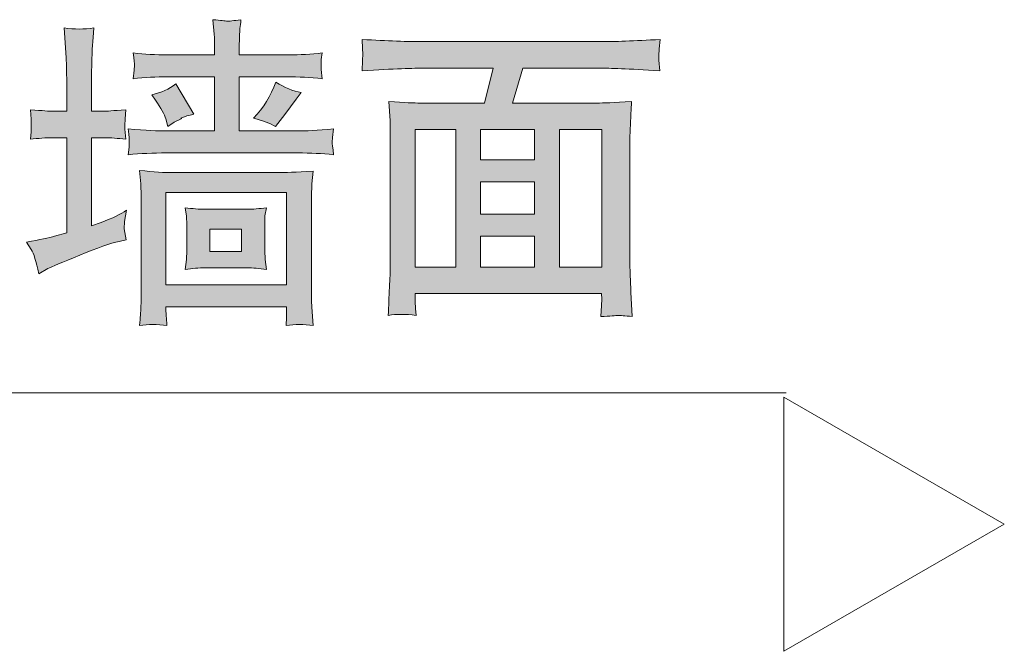
# Model space of a CAD drawing. Units: inches. Extents: x -122 to 766, y -311 to 251.
# Drawn here: x 659 to 707, y 138 to 169 of the extents above; entities that cross this region are included whole.
import ezdxf

# ---------------------------------------------------------------- set-up
doc = ezdxf.new("R2010")
doc.units = ezdxf.units.IN
doc.header["$MEASUREMENT"] = 0
doc.layers.add('图层 1', color=7, linetype='Continuous')

msp = doc.modelspace()

# ---------------------------------------------------------------- hatches: boundary and pattern name
at = {"layer": '图层 1'}
h = msp.add_hatch(color=7, dxfattribs=at)
h.dxf.hatch_style = 2
h.paths.add_polyline_path([(667.987, 158.588), (669.545, 158.588), (669.545, 157.475), (667.987, 157.475)])
edge = h.paths.add_edge_path()
edge.add_spline(control_points=[(666.77, 159.638), (666.77, 159.638), (666.833, 159.228), (666.833, 159.228), (666.833, 159.228), (666.846, 158.797), (666.846, 158.797), (666.846, 158.797), (666.846, 157.531), (666.846, 157.531), (666.846, 157.531), (666.833, 157.079), (666.833, 157.079), (666.833, 157.079), (666.77, 156.592), (666.77, 156.592), (667.104, 156.641), (667.438, 156.669), (667.765, 156.669), (667.765, 156.669), (669.796, 156.669), (669.796, 156.669), (670.109, 156.669), (670.428, 156.641), (670.769, 156.592), (670.769, 156.592), (670.707, 157.086), (670.707, 157.086), (670.707, 157.086), (670.686, 157.531), (670.686, 157.531), (670.686, 157.531), (670.686, 158.825), (670.686, 158.825), (670.686, 158.825), (670.7, 159.242), (670.7, 159.242), (670.7, 159.242), (670.769, 159.638), (670.769, 159.638), (670.428, 159.59), (670.102, 159.562), (669.775, 159.562), (669.775, 159.562), (667.765, 159.562), (667.765, 159.562), (667.445, 159.562), (667.118, 159.59), (666.77, 159.638), (666.77, 159.638), (666.77, 159.638), (666.77, 159.638)], knot_values=[0, 0, 0, 0, 1, 1, 1, 2, 2, 2, 3, 3, 3, 4, 4, 4, 5, 5, 5, 6, 6, 6, 7, 7, 7, 8, 8, 8, 9, 9, 9, 10, 10, 10, 11, 11, 11, 12, 12, 12, 13, 13, 13, 14, 14, 14, 15, 15, 15, 16, 16, 16, 17, 17, 17, 17], degree=3, periodic=0)
edge = h.paths.add_edge_path()
edge.add_spline(control_points=[(665.866, 153.824), (665.838, 154.199), (665.817, 154.443), (665.817, 154.547), (665.817, 154.547), (665.817, 154.749), (665.817, 154.749), (665.817, 154.749), (671.771, 154.749), (671.771, 154.749), (671.771, 154.749), (671.771, 154.533), (671.771, 154.533), (671.771, 154.533), (671.757, 154.241), (671.757, 154.241), (671.757, 154.241), (671.743, 153.824), (671.743, 153.824), (672.174, 153.886), (672.619, 153.886), (673.078, 153.824), (673.078, 153.824), (673.016, 154.721), (673.016, 154.721), (673.002, 154.846), (672.995, 155.131), (672.995, 155.577), (672.995, 155.577), (672.995, 160.174), (672.995, 160.174), (672.995, 160.174), (673.009, 160.821), (673.009, 160.821), (673.009, 160.821), (673.078, 161.447), (673.078, 161.447), (672.209, 161.398), (671.653, 161.37), (671.402, 161.37), (671.402, 161.37), (666.158, 161.37), (666.158, 161.37), (665.754, 161.37), (665.205, 161.405), (664.516, 161.482), (664.516, 161.482), (664.579, 160.814), (664.579, 160.814), (664.579, 160.814), (664.593, 160.209), (664.593, 160.209), (664.593, 160.209), (664.593, 155.556), (664.593, 155.556), (664.593, 155.229), (664.593, 154.951), (664.579, 154.735), (664.572, 154.512), (664.551, 154.213), (664.516, 153.824), (664.934, 153.886), (665.386, 153.886), (665.866, 153.824), (665.866, 153.824), (665.866, 153.824), (665.866, 153.824)], knot_values=[0, 0, 0, 0, 1, 1, 1, 2, 2, 2, 3, 3, 3, 4, 4, 4, 5, 5, 5, 6, 6, 6, 7, 7, 7, 8, 8, 8, 9, 9, 9, 10, 10, 10, 11, 11, 11, 12, 12, 12, 13, 13, 13, 14, 14, 14, 15, 15, 15, 16, 16, 16, 17, 17, 17, 18, 18, 18, 19, 19, 19, 20, 20, 20, 21, 21, 21, 22, 22, 22, 22], degree=3, periodic=0)
h.paths.add_polyline_path([(665.817, 160.397), (671.771, 160.397), (671.771, 155.834), (665.817, 155.834)])
edge = h.paths.add_edge_path()
edge.add_spline(control_points=[(665.302, 164.952), (665.574, 164.556), (665.741, 164.25), (665.803, 164.027), (665.803, 164.027), (665.901, 163.652), (665.901, 163.652), (665.901, 163.652), (666.214, 163.86), (666.214, 163.86), (666.214, 163.86), (666.603, 164.048), (666.603, 164.048), (666.457, 164.048), (666.652, 164.118), (667.194, 164.264), (667.194, 164.264), (666.304, 165.752), (666.304, 165.752), (665.97, 165.488), (665.574, 165.314), (665.115, 165.217), (665.115, 165.217), (665.302, 164.952), (665.302, 164.952), (665.302, 164.952), (665.302, 164.952), (665.302, 164.952)], knot_values=[0, 0, 0, 0, 1, 1, 1, 2, 2, 2, 3, 3, 3, 4, 4, 4, 5, 5, 5, 6, 6, 6, 7, 7, 7, 8, 8, 8, 9, 9, 9, 9], degree=3, periodic=0)
edge = h.paths.add_edge_path()
edge.add_spline(control_points=[(671.221, 163.652), (671.221, 163.652), (671.687, 164.25), (671.687, 164.25), (671.687, 164.25), (672.237, 165.001), (672.237, 165.001), (672.237, 165.001), (672.487, 165.328), (672.487, 165.328), (672.091, 165.391), (671.673, 165.564), (671.235, 165.843), (670.992, 165.168), (670.63, 164.57), (670.136, 164.062), (670.609, 163.937), (670.971, 163.798), (671.221, 163.652), (671.221, 163.652), (671.221, 163.652), (671.221, 163.652)], knot_values=[0, 0, 0, 0, 1, 1, 1, 2, 2, 2, 3, 3, 3, 4, 4, 4, 5, 5, 5, 6, 6, 6, 7, 7, 7, 7], degree=3, periodic=0)
edge = h.paths.add_edge_path()
edge.add_spline(control_points=[(665.88, 167.185), (665.316, 167.185), (664.76, 167.22), (664.203, 167.282), (664.245, 166.949), (664.266, 166.747), (664.259, 166.67), (664.259, 166.67), (664.245, 166.427), (664.245, 166.427), (664.245, 166.427), (664.203, 166.01), (664.203, 166.01), (664.767, 166.072), (665.337, 166.1), (665.914, 166.1), (665.914, 166.1), (668.21, 166.1), (668.21, 166.1), (668.21, 166.1), (668.21, 163.429), (668.21, 163.429), (668.21, 163.429), (665.817, 163.429), (665.817, 163.429), (665.455, 163.429), (664.829, 163.464), (663.953, 163.527), (663.995, 163.158), (664.016, 162.942), (664.009, 162.873), (664.009, 162.873), (663.995, 162.636), (663.995, 162.636), (663.995, 162.636), (663.953, 162.254), (663.953, 162.254), (664.558, 162.316), (665.184, 162.344), (665.831, 162.344), (665.831, 162.344), (672.334, 162.344), (672.334, 162.344), (672.939, 162.344), (673.524, 162.316), (674.087, 162.254), (674.045, 162.615), (674.017, 162.824), (674.017, 162.88), (674.017, 162.88), (674.024, 163.109), (674.024, 163.109), (674.024, 163.109), (674.087, 163.527), (674.087, 163.527), (673.28, 163.464), (672.689, 163.429), (672.313, 163.429), (672.313, 163.429), (669.434, 163.429), (669.434, 163.429), (669.434, 163.429), (669.434, 166.1), (669.434, 166.1), (669.434, 166.1), (671.785, 166.1), (671.785, 166.1), (672.355, 166.1), (672.939, 166.072), (673.524, 166.01), (673.524, 166.01), (673.475, 166.462), (673.475, 166.462), (673.475, 166.462), (673.475, 166.691), (673.475, 166.691), (673.475, 166.691), (673.468, 166.963), (673.468, 166.963), (673.468, 166.963), (673.524, 167.282), (673.524, 167.282), (672.981, 167.22), (672.425, 167.185), (671.861, 167.185), (671.861, 167.185), (669.434, 167.185), (669.434, 167.185), (669.434, 167.185), (669.434, 167.449), (669.434, 167.449), (669.434, 167.449), (669.448, 168.152), (669.448, 168.152), (669.448, 168.333), (669.476, 168.59), (669.517, 168.924), (669.142, 168.868), (668.912, 168.847), (668.836, 168.854), (668.752, 168.861), (668.516, 168.882), (668.133, 168.924), (668.133, 168.924), (668.196, 168.201), (668.196, 168.201), (668.21, 168.096), (668.21, 167.846), (668.21, 167.435), (668.21, 167.435), (668.21, 167.185), (668.21, 167.185), (668.21, 167.185), (665.88, 167.185), (665.88, 167.185), (665.88, 167.185), (665.88, 167.185), (665.88, 167.185)], knot_values=[0, 0, 0, 0, 1, 1, 1, 2, 2, 2, 3, 3, 3, 4, 4, 4, 5, 5, 5, 6, 6, 6, 7, 7, 7, 8, 8, 8, 9, 9, 9, 10, 10, 10, 11, 11, 11, 12, 12, 12, 13, 13, 13, 14, 14, 14, 15, 15, 15, 16, 16, 16, 17, 17, 17, 18, 18, 18, 19, 19, 19, 20, 20, 20, 21, 21, 21, 22, 22, 22, 23, 23, 23, 24, 24, 24, 25, 25, 25, 26, 26, 26, 27, 27, 27, 28, 28, 28, 29, 29, 29, 30, 30, 30, 31, 31, 31, 32, 32, 32, 33, 33, 33, 34, 34, 34, 35, 35, 35, 36, 36, 36, 37, 37, 37, 38, 38, 38, 39, 39, 39, 39], degree=3, periodic=0)
edge = h.paths.add_edge_path()
edge.add_spline(control_points=[(658.938, 157.934), (658.938, 157.934), (659.168, 157.573), (659.168, 157.573), (659.293, 157.385), (659.418, 156.989), (659.543, 156.383), (659.543, 156.383), (659.981, 156.634), (659.981, 156.634), (660.162, 156.717), (660.691, 156.94), (661.567, 157.301), (662.444, 157.656), (663.091, 157.886), (663.508, 157.976), (663.508, 157.976), (663.856, 158.06), (663.856, 158.06), (663.856, 158.06), (663.751, 158.602), (663.751, 158.602), (663.751, 158.602), (663.772, 158.964), (663.772, 158.964), (663.772, 158.964), (663.87, 159.513), (663.87, 159.513), (663.598, 159.326), (663.181, 159.124), (662.618, 158.915), (662.618, 158.915), (662.145, 158.748), (662.145, 158.748), (662.145, 158.748), (662.145, 163.095), (662.145, 163.095), (662.145, 163.095), (662.771, 163.095), (662.771, 163.095), (663.084, 163.095), (663.438, 163.067), (663.835, 163.019), (663.835, 163.019), (663.793, 163.52), (663.793, 163.52), (663.793, 163.52), (663.786, 163.707), (663.786, 163.707), (663.786, 163.707), (663.8, 164.02), (663.8, 164.02), (663.8, 164.02), (663.835, 164.479), (663.835, 164.479), (663.209, 164.431), (662.854, 164.403), (662.771, 164.403), (662.771, 164.403), (662.145, 164.403), (662.145, 164.403), (662.145, 164.403), (662.145, 165.481), (662.145, 165.481), (662.145, 166.211), (662.152, 166.733), (662.165, 167.046), (662.172, 167.359), (662.207, 167.853), (662.256, 168.521), (661.783, 168.444), (661.296, 168.444), (660.795, 168.521), (660.795, 168.521), (660.893, 167.032), (660.893, 167.032), (660.914, 166.74), (660.92, 166.232), (660.92, 165.502), (660.92, 165.502), (660.92, 164.403), (660.92, 164.403), (660.92, 164.403), (660.204, 164.403), (660.204, 164.403), (660.086, 164.403), (659.731, 164.431), (659.126, 164.479), (659.126, 164.479), (659.168, 164.013), (659.168, 164.013), (659.168, 164.013), (659.168, 163.756), (659.168, 163.756), (659.168, 163.756), (659.161, 163.387), (659.161, 163.387), (659.161, 163.387), (659.126, 163.019), (659.126, 163.019), (659.509, 163.067), (659.884, 163.095), (660.253, 163.095), (660.253, 163.095), (660.92, 163.095), (660.92, 163.095), (660.92, 163.095), (660.92, 158.4), (660.92, 158.4), (660.92, 158.4), (660.315, 158.227), (660.315, 158.227), (660.065, 158.157), (659.606, 158.06), (658.938, 157.934), (658.938, 157.934), (658.938, 157.934), (658.938, 157.934)], knot_values=[0, 0, 0, 0, 1, 1, 1, 2, 2, 2, 3, 3, 3, 4, 4, 4, 5, 5, 5, 6, 6, 6, 7, 7, 7, 8, 8, 8, 9, 9, 9, 10, 10, 10, 11, 11, 11, 12, 12, 12, 13, 13, 13, 14, 14, 14, 15, 15, 15, 16, 16, 16, 17, 17, 17, 18, 18, 18, 19, 19, 19, 20, 20, 20, 21, 21, 21, 22, 22, 22, 23, 23, 23, 24, 24, 24, 25, 25, 25, 26, 26, 26, 27, 27, 27, 28, 28, 28, 29, 29, 29, 30, 30, 30, 31, 31, 31, 32, 32, 32, 33, 33, 33, 34, 34, 34, 35, 35, 35, 36, 36, 36, 37, 37, 37, 38, 38, 38, 39, 39, 39, 39], degree=3, periodic=0)
h = msp.add_hatch(color=7, dxfattribs=at)
h.dxf.hatch_style = 2
h.paths.add_polyline_path([(678.107, 163.499), (680.11, 163.499), (680.11, 156.71), (678.107, 156.71)])
edge = h.paths.add_edge_path()
edge.add_spline(control_points=[(678.559, 166.531), (678.559, 166.531), (681.954, 166.531), (681.954, 166.531), (681.954, 166.531), (681.529, 164.806), (681.529, 164.806), (681.529, 164.806), (678.351, 164.806), (678.351, 164.806), (678.093, 164.806), (677.579, 164.834), (676.807, 164.883), (676.807, 164.883), (676.869, 163.937), (676.869, 163.937), (676.876, 163.805), (676.883, 163.527), (676.883, 163.102), (676.883, 163.102), (676.883, 156.745), (676.883, 156.745), (676.883, 156.495), (676.869, 156.14), (676.841, 155.695), (676.82, 155.25), (676.8, 154.791), (676.786, 154.325), (677.189, 154.387), (677.641, 154.387), (678.156, 154.325), (678.121, 154.791), (678.107, 155.09), (678.107, 155.215), (678.107, 155.215), (678.107, 155.403), (678.107, 155.403), (678.107, 155.403), (687.302, 155.403), (687.302, 155.403), (687.302, 155.403), (687.323, 155.124), (687.323, 155.124), (687.323, 155.124), (687.295, 154.805), (687.295, 154.805), (687.295, 154.805), (687.274, 154.262), (687.274, 154.262), (687.733, 154.29), (688.019, 154.311), (688.116, 154.318), (688.213, 154.325), (688.45, 154.304), (688.818, 154.262), (688.818, 154.262), (688.756, 155.465), (688.756, 155.465), (688.721, 156.077), (688.707, 156.516), (688.707, 156.794), (688.707, 156.794), (688.707, 163.088), (688.707, 163.088), (688.707, 163.088), (688.728, 163.819), (688.728, 163.819), (688.749, 164.118), (688.763, 164.472), (688.784, 164.883), (687.921, 164.834), (687.358, 164.806), (687.094, 164.806), (687.094, 164.806), (682.906, 164.806), (682.906, 164.806), (682.906, 164.806), (683.421, 166.531), (683.421, 166.531), (683.421, 166.531), (687.254, 166.531), (687.254, 166.531), (687.65, 166.531), (688.624, 166.49), (690.175, 166.406), (690.175, 166.406), (690.133, 166.921), (690.133, 166.921), (690.133, 166.921), (690.126, 167.143), (690.126, 167.143), (690.126, 167.143), (690.14, 167.491), (690.14, 167.491), (690.14, 167.491), (690.196, 167.95), (690.196, 167.95), (688.909, 167.874), (687.928, 167.839), (687.24, 167.839), (687.24, 167.839), (678.538, 167.839), (678.538, 167.839), (677.759, 167.839), (676.744, 167.874), (675.492, 167.95), (675.492, 167.95), (675.52, 167.498), (675.52, 167.498), (675.52, 167.498), (675.534, 167.213), (675.534, 167.213), (675.534, 167.213), (675.513, 166.928), (675.513, 166.928), (675.513, 166.928), (675.492, 166.406), (675.492, 166.406), (677.057, 166.49), (678.079, 166.531), (678.559, 166.531), (678.559, 166.531), (678.559, 166.531), (678.559, 166.531)], knot_values=[0, 0, 0, 0, 1, 1, 1, 2, 2, 2, 3, 3, 3, 4, 4, 4, 5, 5, 5, 6, 6, 6, 7, 7, 7, 8, 8, 8, 9, 9, 9, 10, 10, 10, 11, 11, 11, 12, 12, 12, 13, 13, 13, 14, 14, 14, 15, 15, 15, 16, 16, 16, 17, 17, 17, 18, 18, 18, 19, 19, 19, 20, 20, 20, 21, 21, 21, 22, 22, 22, 23, 23, 23, 24, 24, 24, 25, 25, 25, 26, 26, 26, 27, 27, 27, 28, 28, 28, 29, 29, 29, 30, 30, 30, 31, 31, 31, 32, 32, 32, 33, 33, 33, 34, 34, 34, 35, 35, 35, 36, 36, 36, 37, 37, 37, 38, 38, 38, 39, 39, 39, 40, 40, 40, 41, 41, 41, 41], degree=3, periodic=0)
h.paths.add_polyline_path([(681.334, 160.911), (684.005, 160.911), (684.005, 159.326), (681.334, 159.326)])
h.paths.add_polyline_path([(681.334, 158.24), (684.005, 158.24), (684.005, 156.71), (681.334, 156.71)])
h.paths.add_polyline_path([(681.334, 163.499), (684.005, 163.499), (684.005, 161.996), (681.334, 161.996)])
h.paths.add_polyline_path([(685.229, 163.499), (687.316, 163.499), (687.316, 156.71), (685.229, 156.71)])

# ---------------------------------------------------------------- linework, layer by layer
at = {"layer": '图层 1', "color": 7, "lineweight": 0}
for points in [[(678.107, 163.499), (680.11, 163.499), (680.11, 156.71), (678.107, 156.71), (678.107, 163.499), (678.107, 163.499)], [(681.334, 163.499), (684.005, 163.499), (684.005, 161.996), (681.334, 161.996), (681.334, 163.499), (681.334, 163.499)], [(685.229, 163.499), (687.316, 163.499), (687.316, 156.71), (685.229, 156.71), (685.229, 163.499), (685.229, 163.499)], [(681.334, 160.911), (684.005, 160.911), (684.005, 159.326), (681.334, 159.326), (681.334, 160.911), (681.334, 160.911)], [(665.817, 160.397), (671.771, 160.397), (671.771, 155.834), (665.817, 155.834), (665.817, 160.397), (665.817, 160.397)], [(667.987, 158.588), (669.545, 158.588), (669.545, 157.475), (667.987, 157.475), (667.987, 158.588), (667.987, 158.588)], [(681.334, 158.24), (684.005, 158.24), (684.005, 156.71), (681.334, 156.71), (681.334, 158.24), (681.334, 158.24)]]:
    msp.add_lwpolyline(points, dxfattribs=at)
at = {"layer": '图层 1', "color": 7, "lineweight": 9}
for points in [[(623.292, 150.492), (696.414, 150.492)], [(707.174, 144.01), (696.295, 150.29), (696.295, 137.736), (707.174, 144.01), (696.295, 150.29), (696.295, 137.736), (707.174, 144.01), (707.174, 144.01)]]:
    msp.add_lwpolyline(points, dxfattribs=at)
at = {"layer": '图层 1', "color": 7, "lineweight": 0}
for points, knots in [([(665.88, 167.185), (665.316, 167.185), (664.76, 167.22), (664.203, 167.282), (664.245, 166.949), (664.266, 166.747), (664.259, 166.67), (664.259, 166.67), (664.245, 166.427), (664.245, 166.427), (664.245, 166.427), (664.203, 166.01), (664.203, 166.01), (664.767, 166.072), (665.337, 166.1), (665.914, 166.1), (665.914, 166.1), (668.21, 166.1), (668.21, 166.1), (668.21, 166.1), (668.21, 163.429), (668.21, 163.429), (668.21, 163.429), (665.817, 163.429), (665.817, 163.429), (665.455, 163.429), (664.829, 163.464), (663.953, 163.527), (663.995, 163.158), (664.016, 162.942), (664.009, 162.873), (664.009, 162.873), (663.995, 162.636), (663.995, 162.636), (663.995, 162.636), (663.953, 162.254), (663.953, 162.254), (664.558, 162.316), (665.184, 162.344), (665.831, 162.344), (665.831, 162.344), (672.334, 162.344), (672.334, 162.344), (672.939, 162.344), (673.524, 162.316), (674.087, 162.254), (674.045, 162.615), (674.017, 162.824), (674.017, 162.88), (674.017, 162.88), (674.024, 163.109), (674.024, 163.109), (674.024, 163.109), (674.087, 163.527), (674.087, 163.527), (673.28, 163.464), (672.689, 163.429), (672.313, 163.429), (672.313, 163.429), (669.434, 163.429), (669.434, 163.429), (669.434, 163.429), (669.434, 166.1), (669.434, 166.1), (669.434, 166.1), (671.785, 166.1), (671.785, 166.1), (672.355, 166.1), (672.939, 166.072), (673.524, 166.01), (673.524, 166.01), (673.475, 166.462), (673.475, 166.462), (673.475, 166.462), (673.475, 166.691), (673.475, 166.691), (673.475, 166.691), (673.468, 166.963), (673.468, 166.963), (673.468, 166.963), (673.524, 167.282), (673.524, 167.282), (672.981, 167.22), (672.425, 167.185), (671.861, 167.185), (671.861, 167.185), (669.434, 167.185), (669.434, 167.185), (669.434, 167.185), (669.434, 167.449), (669.434, 167.449), (669.434, 167.449), (669.448, 168.152), (669.448, 168.152), (669.448, 168.333), (669.476, 168.59), (669.517, 168.924), (669.142, 168.868), (668.912, 168.847), (668.836, 168.854), (668.752, 168.861), (668.516, 168.882), (668.133, 168.924), (668.133, 168.924), (668.196, 168.201), (668.196, 168.201), (668.21, 168.096), (668.21, 167.846), (668.21, 167.435), (668.21, 167.435), (668.21, 167.185), (668.21, 167.185), (668.21, 167.185), (665.88, 167.185), (665.88, 167.185), (665.88, 167.185), (665.88, 167.185), (665.88, 167.185)], [0, 0, 0, 0, 1, 1, 1, 2, 2, 2, 3, 3, 3, 4, 4, 4, 5, 5, 5, 6, 6, 6, 7, 7, 7, 8, 8, 8, 9, 9, 9, 10, 10, 10, 11, 11, 11, 12, 12, 12, 13, 13, 13, 14, 14, 14, 15, 15, 15, 16, 16, 16, 17, 17, 17, 18, 18, 18, 19, 19, 19, 20, 20, 20, 21, 21, 21, 22, 22, 22, 23, 23, 23, 24, 24, 24, 25, 25, 25, 26, 26, 26, 27, 27, 27, 28, 28, 28, 29, 29, 29, 30, 30, 30, 31, 31, 31, 32, 32, 32, 33, 33, 33, 34, 34, 34, 35, 35, 35, 36, 36, 36, 37, 37, 37, 38, 38, 38, 39, 39, 39, 39]), ([(658.938, 157.934), (658.938, 157.934), (659.168, 157.573), (659.168, 157.573), (659.293, 157.385), (659.418, 156.989), (659.543, 156.383), (659.543, 156.383), (659.981, 156.634), (659.981, 156.634), (660.162, 156.717), (660.691, 156.94), (661.567, 157.301), (662.444, 157.656), (663.091, 157.886), (663.508, 157.976), (663.508, 157.976), (663.856, 158.06), (663.856, 158.06), (663.856, 158.06), (663.751, 158.602), (663.751, 158.602), (663.751, 158.602), (663.772, 158.964), (663.772, 158.964), (663.772, 158.964), (663.87, 159.513), (663.87, 159.513), (663.598, 159.326), (663.181, 159.124), (662.618, 158.915), (662.618, 158.915), (662.145, 158.748), (662.145, 158.748), (662.145, 158.748), (662.145, 163.095), (662.145, 163.095), (662.145, 163.095), (662.771, 163.095), (662.771, 163.095), (663.084, 163.095), (663.438, 163.067), (663.835, 163.019), (663.835, 163.019), (663.793, 163.52), (663.793, 163.52), (663.793, 163.52), (663.786, 163.707), (663.786, 163.707), (663.786, 163.707), (663.8, 164.02), (663.8, 164.02), (663.8, 164.02), (663.835, 164.479), (663.835, 164.479), (663.209, 164.431), (662.854, 164.403), (662.771, 164.403), (662.771, 164.403), (662.145, 164.403), (662.145, 164.403), (662.145, 164.403), (662.145, 165.481), (662.145, 165.481), (662.145, 166.211), (662.152, 166.733), (662.165, 167.046), (662.172, 167.359), (662.207, 167.853), (662.256, 168.521), (661.783, 168.444), (661.296, 168.444), (660.795, 168.521), (660.795, 168.521), (660.893, 167.032), (660.893, 167.032), (660.914, 166.74), (660.92, 166.232), (660.92, 165.502), (660.92, 165.502), (660.92, 164.403), (660.92, 164.403), (660.92, 164.403), (660.204, 164.403), (660.204, 164.403), (660.086, 164.403), (659.731, 164.431), (659.126, 164.479), (659.126, 164.479), (659.168, 164.013), (659.168, 164.013), (659.168, 164.013), (659.168, 163.756), (659.168, 163.756), (659.168, 163.756), (659.161, 163.387), (659.161, 163.387), (659.161, 163.387), (659.126, 163.019), (659.126, 163.019), (659.509, 163.067), (659.884, 163.095), (660.253, 163.095), (660.253, 163.095), (660.92, 163.095), (660.92, 163.095), (660.92, 163.095), (660.92, 158.4), (660.92, 158.4), (660.92, 158.4), (660.315, 158.227), (660.315, 158.227), (660.065, 158.157), (659.606, 158.06), (658.938, 157.934), (658.938, 157.934), (658.938, 157.934), (658.938, 157.934)], [0, 0, 0, 0, 1, 1, 1, 2, 2, 2, 3, 3, 3, 4, 4, 4, 5, 5, 5, 6, 6, 6, 7, 7, 7, 8, 8, 8, 9, 9, 9, 10, 10, 10, 11, 11, 11, 12, 12, 12, 13, 13, 13, 14, 14, 14, 15, 15, 15, 16, 16, 16, 17, 17, 17, 18, 18, 18, 19, 19, 19, 20, 20, 20, 21, 21, 21, 22, 22, 22, 23, 23, 23, 24, 24, 24, 25, 25, 25, 26, 26, 26, 27, 27, 27, 28, 28, 28, 29, 29, 29, 30, 30, 30, 31, 31, 31, 32, 32, 32, 33, 33, 33, 34, 34, 34, 35, 35, 35, 36, 36, 36, 37, 37, 37, 38, 38, 38, 39, 39, 39, 39]), ([(678.559, 166.531), (678.559, 166.531), (681.954, 166.531), (681.954, 166.531), (681.954, 166.531), (681.529, 164.806), (681.529, 164.806), (681.529, 164.806), (678.351, 164.806), (678.351, 164.806), (678.093, 164.806), (677.579, 164.834), (676.807, 164.883), (676.807, 164.883), (676.869, 163.937), (676.869, 163.937), (676.876, 163.805), (676.883, 163.527), (676.883, 163.102), (676.883, 163.102), (676.883, 156.745), (676.883, 156.745), (676.883, 156.495), (676.869, 156.14), (676.841, 155.695), (676.82, 155.25), (676.8, 154.791), (676.786, 154.325), (677.189, 154.387), (677.641, 154.387), (678.156, 154.325), (678.121, 154.791), (678.107, 155.09), (678.107, 155.215), (678.107, 155.215), (678.107, 155.403), (678.107, 155.403), (678.107, 155.403), (687.302, 155.403), (687.302, 155.403), (687.302, 155.403), (687.323, 155.124), (687.323, 155.124), (687.323, 155.124), (687.295, 154.805), (687.295, 154.805), (687.295, 154.805), (687.274, 154.262), (687.274, 154.262), (687.733, 154.29), (688.019, 154.311), (688.116, 154.318), (688.213, 154.325), (688.45, 154.304), (688.818, 154.262), (688.818, 154.262), (688.756, 155.465), (688.756, 155.465), (688.721, 156.077), (688.707, 156.516), (688.707, 156.794), (688.707, 156.794), (688.707, 163.088), (688.707, 163.088), (688.707, 163.088), (688.728, 163.819), (688.728, 163.819), (688.749, 164.118), (688.763, 164.472), (688.784, 164.883), (687.921, 164.834), (687.358, 164.806), (687.094, 164.806), (687.094, 164.806), (682.906, 164.806), (682.906, 164.806), (682.906, 164.806), (683.421, 166.531), (683.421, 166.531), (683.421, 166.531), (687.254, 166.531), (687.254, 166.531), (687.65, 166.531), (688.624, 166.49), (690.175, 166.406), (690.175, 166.406), (690.133, 166.921), (690.133, 166.921), (690.133, 166.921), (690.126, 167.143), (690.126, 167.143), (690.126, 167.143), (690.14, 167.491), (690.14, 167.491), (690.14, 167.491), (690.196, 167.95), (690.196, 167.95), (688.909, 167.874), (687.928, 167.839), (687.24, 167.839), (687.24, 167.839), (678.538, 167.839), (678.538, 167.839), (677.759, 167.839), (676.744, 167.874), (675.492, 167.95), (675.492, 167.95), (675.52, 167.498), (675.52, 167.498), (675.52, 167.498), (675.534, 167.213), (675.534, 167.213), (675.534, 167.213), (675.513, 166.928), (675.513, 166.928), (675.513, 166.928), (675.492, 166.406), (675.492, 166.406), (677.057, 166.49), (678.079, 166.531), (678.559, 166.531), (678.559, 166.531), (678.559, 166.531), (678.559, 166.531)], [0, 0, 0, 0, 1, 1, 1, 2, 2, 2, 3, 3, 3, 4, 4, 4, 5, 5, 5, 6, 6, 6, 7, 7, 7, 8, 8, 8, 9, 9, 9, 10, 10, 10, 11, 11, 11, 12, 12, 12, 13, 13, 13, 14, 14, 14, 15, 15, 15, 16, 16, 16, 17, 17, 17, 18, 18, 18, 19, 19, 19, 20, 20, 20, 21, 21, 21, 22, 22, 22, 23, 23, 23, 24, 24, 24, 25, 25, 25, 26, 26, 26, 27, 27, 27, 28, 28, 28, 29, 29, 29, 30, 30, 30, 31, 31, 31, 32, 32, 32, 33, 33, 33, 34, 34, 34, 35, 35, 35, 36, 36, 36, 37, 37, 37, 38, 38, 38, 39, 39, 39, 40, 40, 40, 41, 41, 41, 41]), ([(665.302, 164.952), (665.574, 164.556), (665.741, 164.25), (665.803, 164.027), (665.803, 164.027), (665.901, 163.652), (665.901, 163.652), (665.901, 163.652), (666.214, 163.86), (666.214, 163.86), (666.214, 163.86), (666.603, 164.048), (666.603, 164.048), (666.457, 164.048), (666.652, 164.118), (667.194, 164.264), (667.194, 164.264), (666.304, 165.752), (666.304, 165.752), (665.97, 165.488), (665.574, 165.314), (665.115, 165.217), (665.115, 165.217), (665.302, 164.952), (665.302, 164.952), (665.302, 164.952), (665.302, 164.952), (665.302, 164.952)], [0, 0, 0, 0, 1, 1, 1, 2, 2, 2, 3, 3, 3, 4, 4, 4, 5, 5, 5, 6, 6, 6, 7, 7, 7, 8, 8, 8, 9, 9, 9, 9]), ([(671.221, 163.652), (671.221, 163.652), (671.687, 164.25), (671.687, 164.25), (671.687, 164.25), (672.237, 165.001), (672.237, 165.001), (672.237, 165.001), (672.487, 165.328), (672.487, 165.328), (672.091, 165.391), (671.673, 165.564), (671.235, 165.843), (670.992, 165.168), (670.63, 164.57), (670.136, 164.062), (670.609, 163.937), (670.971, 163.798), (671.221, 163.652), (671.221, 163.652), (671.221, 163.652), (671.221, 163.652)], [0, 0, 0, 0, 1, 1, 1, 2, 2, 2, 3, 3, 3, 4, 4, 4, 5, 5, 5, 6, 6, 6, 7, 7, 7, 7]), ([(665.866, 153.824), (665.838, 154.199), (665.817, 154.443), (665.817, 154.547), (665.817, 154.547), (665.817, 154.749), (665.817, 154.749), (665.817, 154.749), (671.771, 154.749), (671.771, 154.749), (671.771, 154.749), (671.771, 154.533), (671.771, 154.533), (671.771, 154.533), (671.757, 154.241), (671.757, 154.241), (671.757, 154.241), (671.743, 153.824), (671.743, 153.824), (672.174, 153.886), (672.619, 153.886), (673.078, 153.824), (673.078, 153.824), (673.016, 154.721), (673.016, 154.721), (673.002, 154.846), (672.995, 155.131), (672.995, 155.577), (672.995, 155.577), (672.995, 160.174), (672.995, 160.174), (672.995, 160.174), (673.009, 160.821), (673.009, 160.821), (673.009, 160.821), (673.078, 161.447), (673.078, 161.447), (672.209, 161.398), (671.653, 161.37), (671.402, 161.37), (671.402, 161.37), (666.158, 161.37), (666.158, 161.37), (665.754, 161.37), (665.205, 161.405), (664.516, 161.482), (664.516, 161.482), (664.579, 160.814), (664.579, 160.814), (664.579, 160.814), (664.593, 160.209), (664.593, 160.209), (664.593, 160.209), (664.593, 155.556), (664.593, 155.556), (664.593, 155.229), (664.593, 154.951), (664.579, 154.735), (664.572, 154.512), (664.551, 154.213), (664.516, 153.824), (664.934, 153.886), (665.386, 153.886), (665.866, 153.824), (665.866, 153.824), (665.866, 153.824), (665.866, 153.824)], [0, 0, 0, 0, 1, 1, 1, 2, 2, 2, 3, 3, 3, 4, 4, 4, 5, 5, 5, 6, 6, 6, 7, 7, 7, 8, 8, 8, 9, 9, 9, 10, 10, 10, 11, 11, 11, 12, 12, 12, 13, 13, 13, 14, 14, 14, 15, 15, 15, 16, 16, 16, 17, 17, 17, 18, 18, 18, 19, 19, 19, 20, 20, 20, 21, 21, 21, 22, 22, 22, 22]), ([(666.77, 159.638), (666.77, 159.638), (666.833, 159.228), (666.833, 159.228), (666.833, 159.228), (666.846, 158.797), (666.846, 158.797), (666.846, 158.797), (666.846, 157.531), (666.846, 157.531), (666.846, 157.531), (666.833, 157.079), (666.833, 157.079), (666.833, 157.079), (666.77, 156.592), (666.77, 156.592), (667.104, 156.641), (667.438, 156.669), (667.765, 156.669), (667.765, 156.669), (669.796, 156.669), (669.796, 156.669), (670.109, 156.669), (670.428, 156.641), (670.769, 156.592), (670.769, 156.592), (670.707, 157.086), (670.707, 157.086), (670.707, 157.086), (670.686, 157.531), (670.686, 157.531), (670.686, 157.531), (670.686, 158.825), (670.686, 158.825), (670.686, 158.825), (670.7, 159.242), (670.7, 159.242), (670.7, 159.242), (670.769, 159.638), (670.769, 159.638), (670.428, 159.59), (670.102, 159.562), (669.775, 159.562), (669.775, 159.562), (667.765, 159.562), (667.765, 159.562), (667.445, 159.562), (667.118, 159.59), (666.77, 159.638), (666.77, 159.638), (666.77, 159.638), (666.77, 159.638)], [0, 0, 0, 0, 1, 1, 1, 2, 2, 2, 3, 3, 3, 4, 4, 4, 5, 5, 5, 6, 6, 6, 7, 7, 7, 8, 8, 8, 9, 9, 9, 10, 10, 10, 11, 11, 11, 12, 12, 12, 13, 13, 13, 14, 14, 14, 15, 15, 15, 16, 16, 16, 17, 17, 17, 17])]:
    msp.add_open_spline(points, degree=3, knots=knots, dxfattribs=at)

doc.saveas('drawing.dxf')
